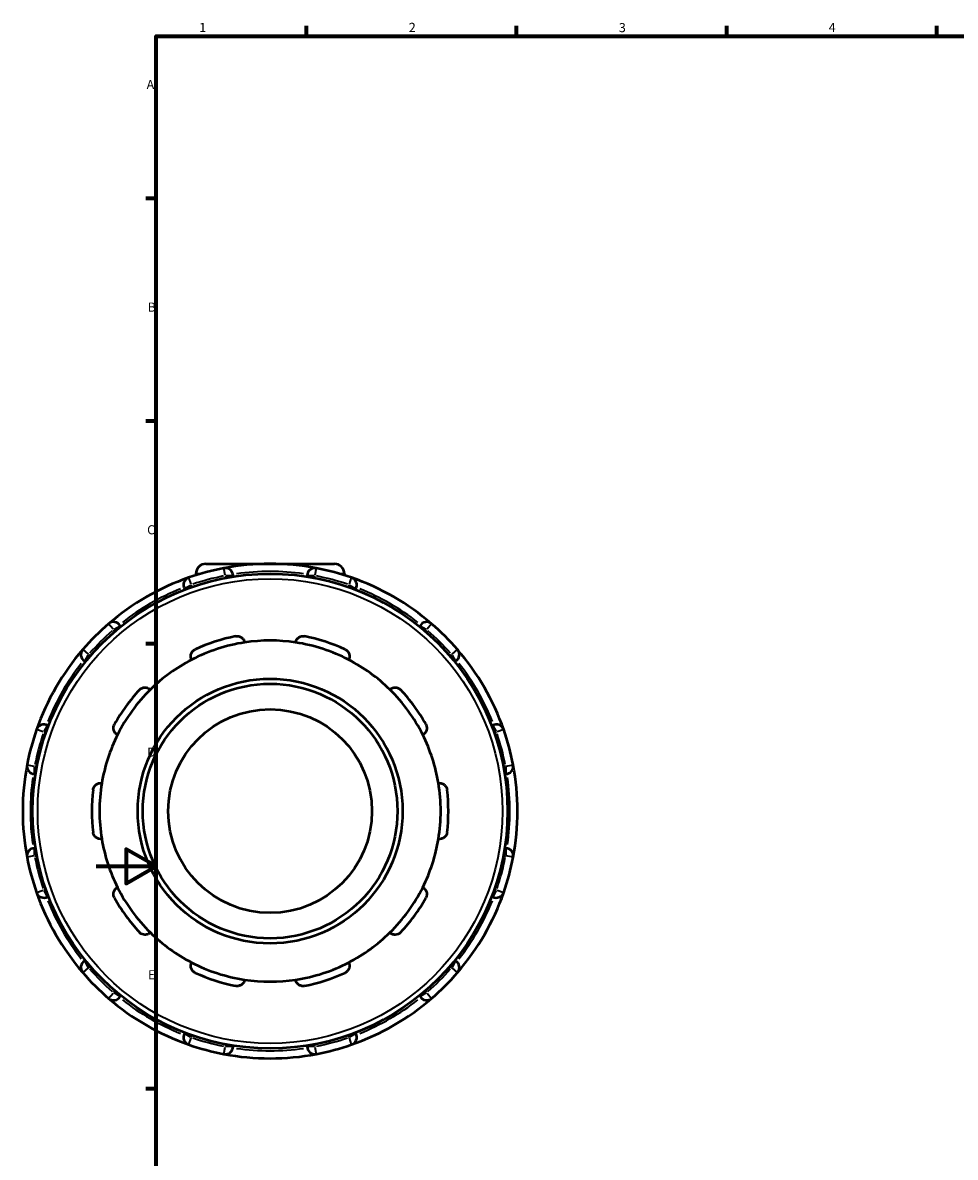
# Model space of a CAD drawing. Units: millimetres. Extents: x -25 to 1015, y -378 to 778.
# Drawn here: x -25 to 286, y 200 to 578 of the extents above; entities that cross this region are included whole.
import ezdxf

# ---------------------------------------------------------------- set-up
doc = ezdxf.new("R2010")
doc.units = ezdxf.units.MM
for name, color, linetype, lineweight in [('Border (ANSI)', 7, 'Continuous', 70), ('Visible (ANSI)', 7, 'Continuous', 50), ('Visible Narrow (ANSI)', 7, 'Continuous', 35)]:
    doc.layers.add(name, color=color, linetype=linetype, lineweight=lineweight)
doc.styles.add('Note Text (ANSI)', font='tahoma.ttf')

# ---------------------------------------------------------------- blocks, each defined once
blk = doc.blocks.new('Borders Default Border')
at = {"layer": 'Border (ANSI)'}
for p, q in [((70.08, 574), (70.08, 577.45)), ((140.17, 574), (140.17, 577.45)), ((210.25, 574), (210.25, 577.45)), ((280.33, 574), (280.33, 577.45)), ((20, 519.75), (16.55, 519.75)), ((20, 445.5), (16.55, 445.5)), ((20, 371.25), (16.55, 371.25)), ((20, 222.75), (16.55, 222.75))]:
    blk.add_line(p, q, dxfattribs=at)
at = {"layer": 'Border (ANSI)', "flags": 128}
for points in [[(20, 20), (20, 574), (821, 574), (821, 20), (20, 20)], [(0, 297), (20, 297), (10, 302.77), (10, 291.23), (20, 297)]]:
    blk.add_lwpolyline(points, dxfattribs=at)
at = {"layer": 'Border (ANSI)', "char_height": 3.05, "attachment_point": 7, "style": 'Note Text (ANSI)'}
for s, insert in [('1', (34.35, 574.4)), ('2', (104.2, 574.4)), ('3', (174.26, 574.34)), ('4', (244.23, 574.4)), ('A', (16.78, 555.35)), ('B', (17.15, 481.1)), ('C', (16.95, 406.8)), ('D', (16.96, 332.6)), ('E', (17.21, 258.35))]:
    blk.add_mtext(s, dxfattribs=dict(at, insert=insert))

msp = doc.modelspace()

# ---------------------------------------------------------------- linework, layer by layer
at = {"layer": 'Visible (ANSI)'}
for p, q in [((36.509, 397.927), (79.409, 397.927)), ((33.209, 394.627), (33.209, 394.127)), ((45.584, 393.655), (45.584, 393.975)), ((70.334, 393.975), (70.334, 393.655)), ((82.709, 394.627), (82.709, 394.127)), ((29.402, 389.639), (29.562, 389.362)), ((86.355, 389.362), (86.515, 389.639)), ((8.128, 376.987), (7.968, 377.264)), ((107.949, 377.264), (107.789, 376.987)), ((-3.878, 365.418), (-3.601, 365.258)), ((119.518, 365.258), (119.795, 365.418)), ((-15.976, 343.824), (-16.253, 343.984)), ((132.17, 343.984), (131.893, 343.824)), ((-20.589, 327.802), (-20.269, 327.802)), ((136.186, 327.802), (136.506, 327.802)), ((-20.269, 303.052), (-20.589, 303.052)), ((136.506, 303.052), (136.186, 303.052)), ((-16.253, 286.871), (-15.976, 287.031)), ((131.893, 287.031), (132.17, 286.871)), ((-3.601, 265.597), (-3.878, 265.437)), ((119.795, 265.437), (119.518, 265.597)), ((7.968, 253.591), (8.128, 253.868)), ((107.789, 253.868), (107.949, 253.591)), ((29.562, 241.493), (29.402, 241.216)), ((86.515, 241.216), (86.355, 241.493)), ((45.584, 236.88), (45.584, 237.2)), ((70.334, 237.2), (70.334, 236.88))]:
    msp.add_line(p, q, dxfattribs=at)
for radius in [79.2, 44.162, 42.463, 33.97]:
    msp.add_circle((57.959, 315.427), radius, dxfattribs=at)
for centre, radius, start, end in [((36.509, 394.627), 3.3, 90, 180), ((57.959, 315.427), 82.5, 79.24287, 100.75713), ((79.409, 394.627), 3.3, 0, 90), ((57.959, 315.427), 82.5, 100.75713, 109.24287), ((43.036, 393.975), 2.548, 0, 100.75713), ((72.881, 393.975), 2.548, 79.24287, 180), ((57.959, 315.427), 82.5, 70.75713, 79.24287), ((57.959, 315.427), 82.5, 109.24287, 130.75713), ((31.608, 390.913), 2.548, 109.24287, 210), ((57.959, 315.427), 82.5, 49.24287, 70.75713), ((84.309, 390.913), 2.548, 330, 70.75713), ((5.761, 375.99), 2.548, 30, 130.75713), ((110.156, 375.99), 2.548, 49.24287, 150), ((57.959, 315.427), 82.5, 130.75713, 139.24287), ((57.959, 315.427), 82.5, 40.75713, 49.24287), ((57.959, 315.427), 56.9, 98.58368, 117.41632), ((57.959, 315.427), 59.448, 101.14938, 114.85062), ((57.959, 315.427), 56.9, 81.41632, 98.58368), ((57.959, 315.427), 56.9, 62.58368, 81.41632), ((57.959, 315.427), 59.448, 65.14938, 78.85062), ((57.959, 315.427), 82.5, 139.24287, 160.75713), ((-2.604, 367.624), 2.548, 139.24287, 240), ((118.521, 367.624), 2.548, 300, 40.75713), ((57.959, 315.427), 82.5, 19.24287, 40.75713), ((57.959, 315.427), 56.9, 117.41632, 134.58368), ((57.959, 315.427), 56.9, 45.41632, 62.58368), ((57.959, 315.427), 59.448, 137.14938, 150.85062), ((57.959, 315.427), 56.9, 134.58368, 153.41632), ((57.959, 315.427), 56.9, 26.58368, 45.41632), ((57.959, 315.427), 59.448, 29.14938, 42.85062), ((57.959, 315.427), 82.5, 160.75713, 169.24287), ((-17.527, 341.777), 2.548, 60, 160.75713), ((57.959, 315.427), 56.9, 153.41632, 170.58368), ((57.959, 315.427), 56.9, 9.41632, 26.58368), ((133.444, 341.777), 2.548, 19.24287, 120), ((57.959, 315.427), 82.5, 10.75713, 19.24287), ((57.959, 315.427), 82.5, 169.24287, 190.75713), ((-20.589, 330.35), 2.548, 169.24287, 270), ((136.506, 330.35), 2.548, 270, 10.75713), ((57.959, 315.427), 82.5, 349.24287, 10.75713), ((57.959, 315.427), 59.448, 173.14938, 186.85062), ((57.959, 315.427), 56.9, 170.58368, 189.41632), ((57.959, 315.427), 56.9, 350.58368, 9.41632), ((57.959, 315.427), 59.448, 353.14938, 6.85062), ((-20.589, 300.505), 2.548, 90, 190.75713), ((57.959, 315.427), 56.9, 189.41632, 206.58368), ((57.959, 315.427), 56.9, 333.41632, 350.58368), ((136.506, 300.505), 2.548, 349.24287, 90), ((57.959, 315.427), 82.5, 190.75713, 199.24287), ((57.959, 315.427), 82.5, 340.75713, 349.24287), ((57.959, 315.427), 82.5, 199.24287, 220.75713), ((-17.527, 289.077), 2.548, 199.24287, 300), ((57.959, 315.427), 56.9, 206.58368, 225.41632), ((57.959, 315.427), 56.9, 314.58368, 333.41632), ((57.959, 315.427), 82.5, 319.24287, 340.75713), ((133.444, 289.077), 2.548, 240, 340.75713), ((57.959, 315.427), 59.448, 209.14938, 222.85062), ((57.959, 315.427), 59.448, 317.14938, 330.85062), ((57.959, 315.427), 56.9, 225.41632, 242.58368), ((57.959, 315.427), 56.9, 297.41632, 314.58368), ((-2.604, 263.23), 2.548, 120, 220.75713), ((118.521, 263.23), 2.548, 319.24287, 60), ((57.959, 315.427), 82.5, 220.75713, 229.24287), ((57.959, 315.427), 56.9, 242.58368, 261.41632), ((57.959, 315.427), 59.448, 245.14938, 258.85062), ((57.959, 315.427), 56.9, 278.58368, 297.41632), ((57.959, 315.427), 59.448, 281.14938, 294.85062), ((57.959, 315.427), 82.5, 310.75713, 319.24287), ((57.959, 315.427), 56.9, 261.41632, 278.58368), ((5.761, 254.865), 2.548, 229.24287, 330), ((57.959, 315.427), 82.5, 229.24287, 250.75713), ((57.959, 315.427), 82.5, 289.24287, 310.75713), ((110.156, 254.865), 2.548, 210, 310.75713), ((31.608, 239.942), 2.548, 150, 250.75713), ((84.309, 239.942), 2.548, 289.24287, 30), ((57.959, 315.427), 82.5, 250.75713, 259.24287), ((43.036, 236.88), 2.548, 259.24287, 0), ((72.881, 236.88), 2.548, 180, 280.75713), ((57.959, 315.427), 82.5, 280.75713, 289.24287), ((57.959, 315.427), 82.5, 259.24287, 280.75713)]:
    msp.add_arc(centre, radius, start, end, dxfattribs=at)
for points, knots in [([(46.463, 373.754), (46.64, 373.788), (46.823, 373.805), (47.184, 373.798), (47.362, 373.775), (47.873, 373.656), (48.18, 373.508), (48.716, 373.13), (48.963, 372.861), (49.309, 372.284), (49.415, 371.981), (49.466, 371.69)], [0.48042163, 0.48042163, 0.48042163, 0.48042163, 0.53460323, 0.53460323, 0.58878483, 0.58878483, 0.69714803, 0.69714803, 0.82899565, 0.82899565, 0.95281291, 0.95281291, 0.95281291, 0.95281291]), ([(66.451, 371.69), (66.502, 371.981), (66.608, 372.284), (66.954, 372.861), (67.201, 373.13), (67.737, 373.508), (68.044, 373.656), (68.555, 373.775), (68.733, 373.798), (69.094, 373.805), (69.277, 373.788), (69.454, 373.754)], [0.91608339, 0.91608339, 0.91608339, 0.91608339, 1.03990065, 1.03990065, 1.17174827, 1.17174827, 1.28011147, 1.28011147, 1.33429307, 1.33429307, 1.38847467, 1.38847467, 1.38847467, 1.38847467]), ([(31.759, 365.937), (31.629, 366.202), (31.537, 366.51), (31.477, 367.179), (31.519, 367.542), (31.731, 368.163), (31.892, 368.464), (32.235, 368.86), (32.366, 368.983), (32.654, 369.201), (32.811, 369.295), (32.975, 369.371)], [0.91608339, 0.91608339, 0.91608339, 0.91608339, 1.03990065, 1.03990065, 1.17174827, 1.17174827, 1.28011147, 1.28011147, 1.33429307, 1.33429307, 1.38847467, 1.38847467, 1.38847467, 1.38847467]), ([(82.942, 369.371), (83.106, 369.295), (83.263, 369.201), (83.551, 368.983), (83.682, 368.86), (84.025, 368.464), (84.186, 368.163), (84.398, 367.542), (84.44, 367.179), (84.38, 366.51), (84.288, 366.202), (84.158, 365.937)], [0.48042163, 0.48042163, 0.48042163, 0.48042163, 0.53460323, 0.53460323, 0.58878483, 0.58878483, 0.69714803, 0.69714803, 0.82899565, 0.82899565, 0.95281291, 0.95281291, 0.95281291, 0.95281291]), ([(14.375, 355.857), (14.498, 355.99), (14.636, 356.11), (14.932, 356.317), (15.09, 356.403), (15.573, 356.608), (15.909, 356.668), (16.565, 356.678), (16.923, 356.605), (17.541, 356.341), (17.806, 356.159), (18.017, 355.953)], [0.48042163, 0.48042163, 0.48042163, 0.48042163, 0.53460323, 0.53460323, 0.58878483, 0.58878483, 0.69714803, 0.69714803, 0.82899565, 0.82899565, 0.95281291, 0.95281291, 0.95281291, 0.95281291]), ([(97.9, 355.953), (98.111, 356.159), (98.376, 356.341), (98.994, 356.605), (99.353, 356.678), (100.008, 356.668), (100.344, 356.608), (100.827, 356.403), (100.985, 356.317), (101.281, 356.11), (101.419, 355.99), (101.542, 355.857)], [0.91608339, 0.91608339, 0.91608339, 0.91608339, 1.03990065, 1.03990065, 1.17174827, 1.17174827, 1.28011147, 1.28011147, 1.33429307, 1.33429307, 1.38847467, 1.38847467, 1.38847467, 1.38847467]), ([(7.074, 340.891), (6.813, 341.028), (6.558, 341.224), (6.116, 341.73), (5.936, 342.048), (5.743, 342.675), (5.696, 343.013), (5.741, 343.535), (5.775, 343.712), (5.88, 344.058), (5.951, 344.226), (6.039, 344.384)], [0.91608339, 0.91608339, 0.91608339, 0.91608339, 1.03990065, 1.03990065, 1.17174827, 1.17174827, 1.28011147, 1.28011147, 1.33429307, 1.33429307, 1.38847467, 1.38847467, 1.38847467, 1.38847467]), ([(109.878, 344.384), (109.966, 344.226), (110.037, 344.058), (110.143, 343.712), (110.176, 343.535), (110.221, 343.013), (110.175, 342.675), (109.981, 342.048), (109.801, 341.73), (109.36, 341.224), (109.104, 341.028), (108.844, 340.891)], [0.48042163, 0.48042163, 0.48042163, 0.48042163, 0.53460323, 0.53460323, 0.58878483, 0.58878483, 0.69714803, 0.69714803, 0.82899565, 0.82899565, 0.95281291, 0.95281291, 0.95281291, 0.95281291]), ([(-1.065, 322.518), (-1.044, 322.698), (-1.003, 322.876), (-0.885, 323.217), (-0.808, 323.38), (-0.537, 323.829), (-0.301, 324.075), (0.224, 324.469), (0.557, 324.62), (1.212, 324.771), (1.533, 324.778), (1.825, 324.737)], [0.48042163, 0.48042163, 0.48042163, 0.48042163, 0.53460323, 0.53460323, 0.58878483, 0.58878483, 0.69714803, 0.69714803, 0.82899565, 0.82899565, 0.95281291, 0.95281291, 0.95281291, 0.95281291]), ([(114.092, 324.737), (114.384, 324.778), (114.706, 324.771), (115.36, 324.62), (115.693, 324.469), (116.218, 324.075), (116.454, 323.829), (116.725, 323.38), (116.802, 323.217), (116.92, 322.876), (116.961, 322.698), (116.982, 322.518)], [0.91608339, 0.91608339, 0.91608339, 0.91608339, 1.03990065, 1.03990065, 1.17174827, 1.17174827, 1.28011147, 1.28011147, 1.33429307, 1.33429307, 1.38847467, 1.38847467, 1.38847467, 1.38847467]), ([(1.825, 306.118), (1.533, 306.076), (1.212, 306.084), (0.557, 306.235), (0.224, 306.386), (-0.301, 306.779), (-0.537, 307.025), (-0.808, 307.475), (-0.885, 307.637), (-1.003, 307.979), (-1.044, 308.157), (-1.065, 308.336)], [0.91608339, 0.91608339, 0.91608339, 0.91608339, 1.03990065, 1.03990065, 1.17174827, 1.17174827, 1.28011147, 1.28011147, 1.33429307, 1.33429307, 1.38847467, 1.38847467, 1.38847467, 1.38847467]), ([(116.982, 308.336), (116.961, 308.157), (116.92, 307.979), (116.802, 307.637), (116.725, 307.475), (116.454, 307.025), (116.218, 306.779), (115.693, 306.386), (115.36, 306.235), (114.706, 306.084), (114.384, 306.076), (114.092, 306.118)], [0.48042163, 0.48042163, 0.48042163, 0.48042163, 0.53460323, 0.53460323, 0.58878483, 0.58878483, 0.69714803, 0.69714803, 0.82899565, 0.82899565, 0.95281291, 0.95281291, 0.95281291, 0.95281291]), ([(6.039, 286.471), (5.951, 286.629), (5.88, 286.797), (5.775, 287.142), (5.741, 287.319), (5.696, 287.842), (5.743, 288.18), (5.936, 288.806), (6.116, 289.125), (6.558, 289.631), (6.813, 289.826), (7.074, 289.964)], [0.48042163, 0.48042163, 0.48042163, 0.48042163, 0.53460323, 0.53460323, 0.58878483, 0.58878483, 0.69714803, 0.69714803, 0.82899565, 0.82899565, 0.95281291, 0.95281291, 0.95281291, 0.95281291]), ([(108.844, 289.964), (109.104, 289.826), (109.36, 289.631), (109.801, 289.125), (109.981, 288.806), (110.175, 288.18), (110.221, 287.842), (110.176, 287.319), (110.143, 287.142), (110.037, 286.797), (109.966, 286.629), (109.878, 286.471)], [0.91608339, 0.91608339, 0.91608339, 0.91608339, 1.03990065, 1.03990065, 1.17174827, 1.17174827, 1.28011147, 1.28011147, 1.33429307, 1.33429307, 1.38847467, 1.38847467, 1.38847467, 1.38847467]), ([(18.017, 274.901), (17.806, 274.696), (17.541, 274.514), (16.923, 274.25), (16.565, 274.177), (15.909, 274.187), (15.573, 274.247), (15.09, 274.451), (14.932, 274.538), (14.636, 274.745), (14.498, 274.865), (14.375, 274.997)], [0.91608339, 0.91608339, 0.91608339, 0.91608339, 1.03990065, 1.03990065, 1.17174827, 1.17174827, 1.28011147, 1.28011147, 1.33429307, 1.33429307, 1.38847467, 1.38847467, 1.38847467, 1.38847467]), ([(101.542, 274.997), (101.419, 274.865), (101.281, 274.745), (100.985, 274.538), (100.827, 274.451), (100.344, 274.247), (100.008, 274.187), (99.353, 274.177), (98.994, 274.25), (98.376, 274.514), (98.111, 274.696), (97.9, 274.901)], [0.48042163, 0.48042163, 0.48042163, 0.48042163, 0.53460323, 0.53460323, 0.58878483, 0.58878483, 0.69714803, 0.69714803, 0.82899565, 0.82899565, 0.95281291, 0.95281291, 0.95281291, 0.95281291]), ([(32.975, 261.484), (32.811, 261.56), (32.654, 261.654), (32.366, 261.871), (32.235, 261.995), (31.892, 262.391), (31.731, 262.692), (31.519, 263.312), (31.477, 263.676), (31.537, 264.345), (31.629, 264.653), (31.759, 264.918)], [0.48042163, 0.48042163, 0.48042163, 0.48042163, 0.53460323, 0.53460323, 0.58878483, 0.58878483, 0.69714803, 0.69714803, 0.82899565, 0.82899565, 0.95281291, 0.95281291, 0.95281291, 0.95281291]), ([(84.158, 264.918), (84.288, 264.653), (84.38, 264.345), (84.44, 263.676), (84.398, 263.312), (84.186, 262.692), (84.025, 262.391), (83.682, 261.995), (83.551, 261.871), (83.263, 261.654), (83.106, 261.56), (82.942, 261.484)], [0.91608339, 0.91608339, 0.91608339, 0.91608339, 1.03990065, 1.03990065, 1.17174827, 1.17174827, 1.28011147, 1.28011147, 1.33429307, 1.33429307, 1.38847467, 1.38847467, 1.38847467, 1.38847467]), ([(49.466, 259.164), (49.415, 258.874), (49.309, 258.571), (48.963, 257.994), (48.716, 257.724), (48.18, 257.347), (47.873, 257.198), (47.362, 257.08), (47.184, 257.057), (46.823, 257.05), (46.64, 257.066), (46.463, 257.101)], [0.91608339, 0.91608339, 0.91608339, 0.91608339, 1.03990065, 1.03990065, 1.17174827, 1.17174827, 1.28011147, 1.28011147, 1.33429307, 1.33429307, 1.38847467, 1.38847467, 1.38847467, 1.38847467]), ([(69.454, 257.101), (69.277, 257.066), (69.094, 257.05), (68.733, 257.057), (68.555, 257.08), (68.044, 257.198), (67.737, 257.347), (67.201, 257.724), (66.954, 257.994), (66.608, 258.571), (66.502, 258.874), (66.451, 259.164)], [0.48042163, 0.48042163, 0.48042163, 0.48042163, 0.53460323, 0.53460323, 0.58878483, 0.58878483, 0.69714803, 0.69714803, 0.82899565, 0.82899565, 0.95281291, 0.95281291, 0.95281291, 0.95281291])]:
    msp.add_open_spline(points, degree=3, knots=knots, dxfattribs=at)
at = {"layer": 'Visible Narrow (ANSI)'}
for p, q in [((34.699, 394.627), (33.213, 394.627)), ((42.998, 394.171), (42.562, 396.47)), ((43.036, 393.936), (43.036, 393.247)), ((43.236, 393.975), (45.576, 393.975)), ((70.341, 393.975), (72.681, 393.975)), ((72.881, 393.247), (72.881, 393.936)), ((73.355, 396.47), (72.919, 394.171)), ((82.704, 394.627), (81.218, 394.627)), ((29.409, 389.643), (31.435, 390.813)), ((30.771, 393.311), (31.543, 391.101)), ((31.972, 390.283), (31.628, 390.88)), ((84.29, 390.88), (83.945, 390.283)), ((84.375, 391.101), (85.146, 393.311)), ((84.482, 390.813), (86.508, 389.643)), ((5.631, 376.141), (4.103, 377.914)), ((5.781, 375.957), (6.125, 375.36)), ((5.935, 376.09), (7.961, 377.26)), ((107.956, 377.26), (109.983, 376.09)), ((109.792, 375.36), (110.137, 375.957)), ((111.814, 377.914), (110.286, 376.141)), ((-4.528, 369.283), (-2.755, 367.755)), ((-3.874, 365.425), (-2.704, 367.451)), ((-1.974, 367.261), (-2.571, 367.605)), ((118.488, 367.605), (117.891, 367.261)), ((118.621, 367.451), (119.791, 365.425)), ((118.672, 367.755), (120.445, 369.283)), ((-17.715, 341.843), (-19.925, 342.615)), ((-17.494, 341.758), (-16.897, 341.414)), ((-17.427, 341.951), (-16.257, 343.977)), ((132.174, 343.977), (133.344, 341.951)), ((132.814, 341.414), (133.411, 341.758)), ((135.842, 342.615), (133.633, 341.843)), ((-23.084, 330.824), (-20.785, 330.387)), ((-20.589, 327.81), (-20.589, 330.15)), ((-19.861, 330.35), (-20.55, 330.35)), ((136.467, 330.35), (135.778, 330.35)), ((136.506, 330.15), (136.506, 327.81)), ((136.702, 330.387), (139.001, 330.824)), ((-20.589, 300.704), (-20.589, 303.045)), ((136.506, 303.045), (136.506, 300.704)), ((-20.785, 300.467), (-23.084, 300.031)), ((-20.55, 300.505), (-19.861, 300.505)), ((135.778, 300.505), (136.467, 300.505)), ((139.001, 300.031), (136.702, 300.467)), ((-19.925, 288.24), (-17.715, 289.011)), ((-16.897, 289.441), (-17.494, 289.096)), ((-16.257, 286.878), (-17.427, 288.904)), ((133.344, 288.904), (132.174, 286.878)), ((133.411, 289.096), (132.814, 289.441)), ((133.633, 289.011), (135.842, 288.24)), ((-2.704, 263.403), (-3.874, 265.43)), ((119.791, 265.43), (118.621, 263.403)), ((-2.755, 263.1), (-4.528, 261.572)), ((-2.571, 263.249), (-1.974, 263.594)), ((117.891, 263.594), (118.488, 263.249)), ((120.445, 261.572), (118.672, 263.1)), ((4.103, 252.941), (5.631, 254.713)), ((6.125, 255.495), (5.781, 254.898)), ((7.961, 253.595), (5.935, 254.765)), ((109.983, 254.765), (107.956, 253.595)), ((110.137, 254.898), (109.792, 255.495)), ((110.286, 254.713), (111.814, 252.941)), ((31.435, 240.042), (29.409, 241.212)), ((31.543, 239.753), (30.771, 237.544)), ((31.628, 239.975), (31.972, 240.572)), ((83.945, 240.572), (84.29, 239.975)), ((85.146, 237.544), (84.375, 239.753)), ((86.508, 241.212), (84.482, 240.042)), ((42.562, 234.385), (42.998, 236.684)), ((43.036, 237.608), (43.036, 236.918)), ((45.576, 236.88), (43.236, 236.88)), ((72.681, 236.88), (70.341, 236.88)), ((72.881, 236.918), (72.881, 237.608)), ((72.919, 236.684), (73.355, 234.385))]:
    msp.add_line(p, q, dxfattribs=at)
msp.add_circle((57.959, 315.427), 77.501, dxfattribs=at)
for start, end in [(101.18141, 108.81859), (81.96188, 98.03812), (71.18141, 78.81859), (111.96188, 128.03812), (51.96188, 68.03812), (131.18141, 138.81859), (41.18141, 48.81859), (141.96188, 158.03812), (21.96188, 38.03812), (161.18141, 168.81859), (11.18141, 18.81859), (171.96188, 188.03812), (351.96188, 8.03812), (191.18141, 198.81859), (341.18141, 348.81859), (201.96188, 218.03812), (321.96188, 338.03812), (221.18141, 228.81859), (311.18141, 318.81859), (231.96188, 248.03812), (291.96188, 308.03812), (251.18141, 258.81859), (281.18141, 288.81859), (261.96188, 278.03812)]:
    msp.add_arc((57.959, 315.427), 79.952, start, end, dxfattribs=at)

# ---------------------------------------------------------------- block references
msp.add_blockref('Borders Default Border', (0, 0))

doc.saveas('drawing.dxf')
